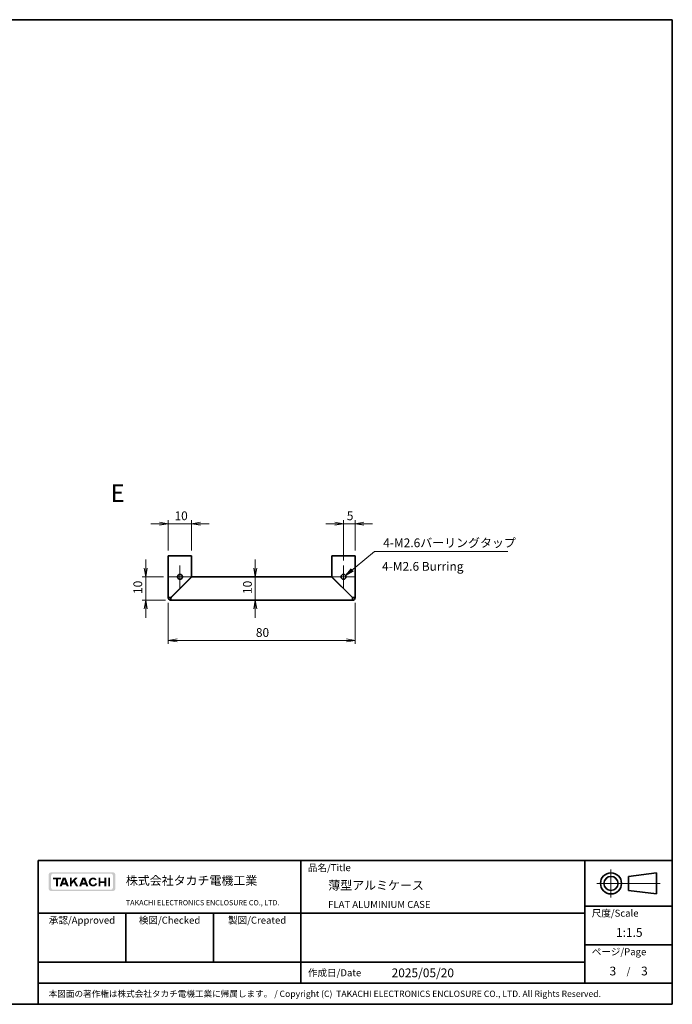
# Model space of a CAD drawing. Units: millimetres. Extents: x 22 to 1801, y 12 to 434.
# Drawn here: x 1522 to 1801, y 12 to 434 of the extents above; entities that cross this region are included whole.
import ezdxf
from ezdxf.enums import TextEntityAlignment as Align

# ---------------------------------------------------------------- set-up
doc = ezdxf.new("R2010")
doc.units = ezdxf.units.MM
doc.header["$LTSCALE"] = 1.5
doc.layers.get('Defpoints').update_dxf_attribs({"lineweight": 25})
for name, color, linetype, lineweight in [('Border (ISO)', 7, 'Continuous', 35), ('Center Mark (ISO)', 131, 'Continuous', 18), ('Dimension (ISO)', 7, 'Continuous', 18), ('Dimension (ISO) @ 1', 7, 'Continuous', 18), ('Hatch (ISO)', 1, 'Continuous', 18), ('Symbol (ISO)', 7, 'Continuous', 18), ('Symbol (ISO) @ 1', 7, 'Continuous', 18), ('Title (ISO)', 7, 'Continuous', 35), ('Visible (ISO)', 7, 'Continuous', 35)]:
    doc.layers.add(name, color=color, linetype=linetype, lineweight=lineweight)
doc.styles.add('Note Text (TK)', font='MS PGothic.ttf')
doc.styles.add('文字スタイル40', font='MS PGothic.ttf')
doc.styles.add('文字スタイル67', font='arial.ttf')
doc.dimstyles.new('Default - Method 1b (TK)', dxfattribs={"dimscale": 1.5, "dimtxt": 2.5, "dimasz": 2.5, "dimexe": 1, "dimexo": 1.499999999999999, "dimgap": 1, "dimtad": 1, "dimtoh": 1, "dimdsep": 46, "dimtxsty": 'Note Text (TK)', "dimblk": 'OPEN', "dimcen": 0.09, "dimdle": 5, "dimclrd": 100, "dimclre": 100, "dimclrt": 7, "dimadec": 1, "dimazin": 1, "dimtfac": 1, "dimtmove": 0, "dimatfit": 3, "dimldrblk": 'OPEN', "dimfxl": 1, "dimtolj": 1, "dimlwd": -1, "dimlwe": -1, "dimarcsym": 0})
doc.dimstyles.new('Default - Method 1b (TK)$7', dxfattribs={"dimscale": 1.5, "dimtxt": 2.5, "dimasz": 2.5, "dimexe": 1, "dimexo": 1.499999999999999, "dimgap": 1, "dimtad": 1, "dimtoh": 1, "dimdsep": 46, "dimtxsty": 'Note Text (TK)', "dimblk": 'OPEN', "dimcen": 0.09, "dimdle": 5, "dimclrd": 100, "dimclre": 100, "dimclrt": 7, "dimadec": 1, "dimazin": 1, "dimtfac": 1, "dimtmove": 0, "dimatfit": 3, "dimldrblk": 'OPEN', "dimfxl": 1, "dimtolj": 1, "dimlwd": -1, "dimlwe": -1, "dimarcsym": 0})

# ---------------------------------------------------------------- blocks, each defined once
blk = doc.blocks.new('図面枠 tk図枠')
at = {"layer": 'Border (ISO)'}
for p, q in [((14.49999999999999, 289), (405.4999999999999, 289)), ((14.49999999999999, 289), (14.50000000000001, 8.000000000000007)), ((405.4999999999999, 289), (405.4999999999999, 8.000000000000007)), ((14.50000000000001, 8.000000000000007), (405.4999999999999, 8.000000000000007))]:
    blk.add_line(p, q, dxfattribs=at)
blk = doc.blocks.new('表題欄 tk表題欄')
at = {"layer": 'Hatch (ISO)'}
h = blk.add_hatch(color=256, dxfattribs=at)
edge = h.paths.add_edge_path(flags=0)
edge.add_arc((95.444849922821, 237.346881026017), 0.5958259999999996, 269.9999999999897, 360)
edge.add_line((96.040675922821, 237.3468810260171), (96.04067592282095, 240.7585970260168))
edge.add_arc((95.44484992282096, 240.7585970260169), 0.5958259999999996, 0, 90.0000000000068)
edge.add_line((95.44484992282091, 241.3544230260169), (79.00658192282103, 241.3544230260169))
edge.add_arc((79.00658192282103, 240.7585970260169), 0.5958259999999996, 90, 180)
edge.add_line((78.41075592282102, 240.7585970260168), (78.41075592282081, 237.3468810260171))
edge.add_arc((79.00658192282081, 237.3468810260168), 0.5958259999999996, 180, 270.0000000000205)
edge.add_line((79.00658192282103, 236.7510550260168), (95.44484992282091, 236.751055026017))
edge = h.paths.add_edge_path()
edge.add_line((77.70882392282107, 241.0034570260169), (77.70882392282107, 237.1020210260171))
edge.add_arc((78.41075592282097, 237.102021026017), 0.7019319999998935, 180, 270.000000000008)
edge.add_line((78.41075592282105, 236.4000890260172), (96.04067592282101, 236.4000890260172))
edge.add_arc((96.040675922821, 237.102021026017), 0.7019319999998921, 270, 360)
edge.add_line((96.7426079228209, 237.1020210260171), (96.74260792282098, 241.0034570260169))
edge.add_arc((96.04067592282107, 241.003457026017), 0.7019319999998921, 0, 90.00000000000873)
edge.add_line((96.04067592282095, 241.705389026017), (78.41075592282105, 241.7053890260169))
edge.add_arc((78.41075592282105, 241.0034570260169), 0.7019319999999984, 90.00000000000072, 180)
for points in [[(78.94128592282102, 240.1954190260171), (78.94128592282102, 239.7056990260171), (79.79013392282097, 239.7056990260171), (79.79013392282097, 237.7060090260171), (80.37779792282102, 237.7060090260171), (80.37779792282102, 239.7056990260171), (81.22664592282104, 239.7056990260171), (81.22664592282104, 240.1954190260171)], [(85.55355153134052, 237.7060090260171), (84.81294043548178, 238.9396854897348), (84.28739592282106, 238.3724785432585), (84.28739592282106, 237.7060090260171), (83.76502792282103, 237.7060090260171), (83.76502792282103, 240.1954190260171), (84.28739592282106, 240.1954190260171), (84.28739592282106, 239.1472136578642), (85.2586086041826, 240.1954190260171), (85.97643794456017, 240.1954190260171), (85.18872726044239, 239.3452627384302), (86.172817922821, 237.7060090260171)], [(91.96090243223207, 240.1954190260171), (91.96090243223207, 237.7060090260171), (92.4791894322321, 237.7060090260171), (92.4791894322321, 238.7058540260171), (93.63819343223211, 238.7058540260171), (93.63819343223211, 237.7060090260171), (94.15648043223207, 237.7060090260171), (94.15648043223207, 240.1954190260171), (93.63819343223211, 240.1954190260171), (93.63819343223211, 239.195574026017), (92.4791894322321, 239.195574026017), (92.4791894322321, 240.1954190260171)], [(94.71149643223212, 240.1954190260171), (94.71149643223212, 237.7060090260171), (95.2338644322322, 237.7060090260171), (95.2338644322322, 240.1954190260171)]]:
    blk.add_hatch(color=256, dxfattribs=at).paths.add_polyline_path(points)
h = blk.add_hatch(color=256, dxfattribs=at)
h.paths.add_polyline_path([(82.45967999495221, 238.7589070260171), (81.8218998506899, 238.7589070260171), (82.14078992282104, 239.627313026017)], flags=0)
h.paths.add_polyline_path([(82.64850318183746, 238.2447010260171), (81.63307666380464, 238.2447010260171), (81.43526189659153, 237.7060090260171), (80.81854592282102, 237.7060090260171), (81.73268992282102, 240.1954190260171), (82.54888992282102, 240.1954190260171), (83.46303392282098, 237.7060090260171), (82.84631794905052, 237.7060090260171)])
h = blk.add_hatch(color=256, dxfattribs=at)
h.paths.add_polyline_path([(87.39654585068993, 238.7589070260171), (88.03432599495216, 238.7589070260171), (87.71543592282107, 239.627313026017)], flags=0)
h.paths.add_polyline_path([(87.00990789659151, 237.7060090260171), (87.20772266380467, 238.2447010260171), (88.22314918183736, 238.2447010260171), (88.42096394905047, 237.7060090260171), (89.03767992282091, 237.7060090260171), (88.123535922821, 240.1954190260171), (87.30733592282104, 240.1954190260171), (86.39319192282105, 237.7060090260171)])
h = blk.add_hatch(color=256, dxfattribs=at)
edge = h.paths.add_edge_path()
edge.add_arc((90.39257192282079, 238.9507140260171), 1.273272000000011, 38.55054079078439, 336.5820184016556)
edge.add_line((91.56096443223191, 238.4446700260172), (91.04202846323602, 238.6694270587604))
edge.add_ellipse((90.392571922821, 238.9507140260171), major_axis=(0, -0.7998759999999119), ratio=0.8673469387756529, start_angle=128.5505407907963, end_angle=426.582018401653, ccw=False)
edge.add_line((90.96328818027123, 239.4055047731898), (91.38834540645578, 239.7442231660233))
at = {"layer": 'Title (ISO)'}
for p, q in [((74.70882392282105, 245.052739026017), (255.7088239228211, 245.052739026017)), ((74.70882392282105, 204.052739026017), (74.70882392282105, 245.052739026017)), ((149.7088239228211, 245.052739026017), (149.7088239228211, 210.052739026017)), ((230.7088239228211, 245.052739026017), (230.7088239228211, 210.052739026017)), ((255.7088239228211, 245.052739026017), (255.7088239228211, 204.052739026017)), ((243.2088239228211, 240.552739026017), (251.2088239228211, 241.552739026017)), ((243.2088239228211, 240.552739026017), (243.2088239228211, 236.552739026017)), ((251.2088239228211, 235.552739026017), (251.2088239228211, 241.552739026017)), ((243.2088239228211, 236.552739026017), (251.2088239228211, 235.552739026017)), ((230.7088239228211, 232.052739026017), (255.7088239228211, 232.052739026017)), ((74.70882392282105, 230.052739026017), (230.7088239228211, 230.0527390260171)), ((99.70882392282105, 230.052739026017), (99.70882392282108, 216.052739026017)), ((124.708823922821, 230.052739026017), (124.708823922821, 216.052739026017)), ((230.7088239228211, 221.052739026017), (255.7088239228211, 221.052739026017)), ((74.70882392282105, 216.052739026017), (230.7088239228211, 216.052739026017)), ((255.7088239228211, 210.052739026017), (74.70882392282105, 210.052739026017)), ((74.70882392282105, 204.052739026017), (255.7088239228211, 204.052739026017))]:
    blk.add_line(p, q, dxfattribs=at)
at = {"layer": 'Title (ISO)', "color": 4, "linetype": 'Continuous', "lineweight": 18}
for p, q in [((238.2088239228211, 242.5527390260171), (238.2088239228211, 234.552739026017)), ((252.2088239228211, 238.552739026017), (234.2088239228211, 238.552739026017))]:
    blk.add_line(p, q, dxfattribs=at)
at = {"layer": 'Title (ISO)'}
for radius in [3, 2]:
    blk.add_circle((238.2088239228211, 238.5527390260171), radius, dxfattribs=at)
at = {"layer": 'Title (ISO)', "color": 1, "char_height": 2.000000029802322, "line_spacing_factor": 1.5, "style": 'Note Text (TK)'}
for s, insert, attachment_point in [('\\fＭＳ Ｐゴシック|b0|i0;{\\H2.0000;品名/Title}', (151.708823922821, 243.052739026017), 4), ('\\fＭＳ Ｐゴシック|b0|i0;{\\H2.0000;尺度/Scale}', (232.7088239228211, 230.052739026017), 4), ('\\fＭＳ Ｐゴシック|b0|i0;{\\H2.0000;承認/Approved}', (87.20882392282105, 228.052739026017), 5), ('\\fＭＳ Ｐゴシック|b0|i0;{\\H2.0000;検図/Checked}', (112.208823922821, 228.0527390260171), 5), ('\\fＭＳ Ｐゴシック|b0|i0;{\\H2.0000;製図/Created}', (137.208823922821, 228.052739026017), 5), ('\\fＭＳ Ｐゴシック|b0|i0;{\\H2.0000;ページ/Page}', (232.7088239228211, 219.052739026017), 4), ('\\fＭＳ Ｐゴシック|b0|i0;{\\H2.0000;作成日/Date}', (151.708823922821, 213.052739026017), 4)]:
    blk.add_mtext(s, dxfattribs=dict(at, insert=insert, attachment_point=attachment_point))
at = {"layer": 'Title (ISO)', "color": 7, "line_spacing_factor": 1.5, "style": 'Note Text (TK)'}
for s, insert, char_height, attachment_point in [('株式会社タカチ電機工業', (99.74260792282095, 239.052739026017), 2.5, 4), ('\\fArial|b0|i0;{\\H1.4986;TAKACHI ELECTRONICS ENCLOSURE CO., LTD.}', (99.74260792282095, 233.052739026017), 1.49859994649887, 4), ('\\fＭＳ Ｐゴシック|b0|i0;{\\H2.0000;/}', (243.2088239228211, 213.5527390260171), 2.000000029802322, 5), ('\\fMS PGothic|b0|i0;{\\H1.8000;本図面の著作権は株式会社タカチ電機工業に帰属します。 / Copyright (C)\xa0 TAKACHI ELECTRONICS ENCLOSURE CO., LTD. All Rights Reserved.}', (77.70882392282107, 207.052739026017), 1.800000071525573, 4)]:
    blk.add_mtext(s, dxfattribs=dict(at, insert=insert, char_height=char_height, attachment_point=attachment_point))
at = {"layer": 'Title (ISO)', "color": 7}
for tag, p, height, style in [('<品名>_001', (157.524164831912, 236.7601253896534), 2.5, 'Note Text (TK)'), ('<Title>_001', (157.4796288307291, 231.5527390111158), 2.000000029802322, '文字スタイル67'), ('<尺度>_001', (239.6434830137302, 223.302739026017), 2.5, 'Note Text (TK)'), ('<型番>_001', (157.6747330123755, 220.0527389664124), 3.000000119209289, '文字スタイル40'), ('作成日_001', (175.5895057410029, 211.7814322078352), 2.5, 'Note Text (TK)'), ('<ページ_No.>_001', (237.9488807410029, 212.302739026017), 2.5, 'Note Text (TK)'), ('<総ページ数>_001', (246.7997330137301, 212.302739026017), 2.5, 'Note Text (TK)')]:
    blk.add_attdef(tag, p, '', height=height, dxfattribs=dict(at, style=style))
at = {"layer": 'Title (ISO)', "color": 7, "style": 'Note Text (TK)'}
blk.add_attdef('<部品サイズ>', text='', height=2.5, dxfattribs=at).set_placement((112.208823922821, 213.052739026017), align=Align.MIDDLE_CENTER)
blk = doc.blocks.new('_Open')
at = {"color": 0, "linetype": 'ByBlock', "lineweight": -2}
for p, q in [((-1, 0.1666666666666666), (0, 0)), ((-1, -0.1666666666666666), (0, 0)), ((0, 0), (-1, 0))]:
    blk.add_line(p, q, dxfattribs=at)
blk = doc.blocks.new('*D32')
at = {"layer": 'Defpoints', "color": 0}
for p in [(1585.463173691885, 217.7442276512858), (1585.463173691885, 203.9852678859686), (1595.463173691885, 203.9852678859687)]:
    blk.add_point(p, dxfattribs=at)
at = {"layer": 'Dimension (ISO)', "color": 100}
for p, q in [((1585.463173691885, 206.2352678859686), (1585.463173691885, 219.2442276512859)), ((1595.463173691885, 206.2352678859687), (1595.463173691885, 219.2442276512859)), ((1581.713173691885, 217.7442276512858), (1577.963173691885, 217.7442276512858)), ((1595.463173691885, 217.7442276512858), (1585.463173691885, 217.7442276512858)), ((1599.213173691885, 217.7442276512858), (1602.963173691885, 217.7442276512858))]:
    blk.add_line(p, q, dxfattribs=at)
at = {"layer": 'Dimension (ISO)', "color": 100, "xscale": 3.75, "yscale": 3.75, "zscale": 3.75}
blk.add_blockref('_Open', (1585.463173691885, 217.7442276512858), dxfattribs=at)
at = {"layer": 'Dimension (ISO)', "color": 100, "xscale": 3.75, "yscale": 3.75, "zscale": 3.75, "rotation": 180}
blk.add_blockref('_Open', (1595.463173691885, 217.7442276512858), dxfattribs=at)
at = {"layer": 'Dimension (ISO)', "color": 7, "insert": (1588.119423691885, 221.1192276512858), "char_height": 3.75, "attachment_point": 4, "style": 'Note Text (TK)'}
blk.add_mtext('\\A1;10', dxfattribs=at)
blk = doc.blocks.new('*D33')
at = {"layer": 'Defpoints', "color": 0}
for p in [(1585.656673691886, 194.9852678859688), (1575.787506592937, 184.9852678859687), (1586.563173691886, 184.9852678859687)]:
    blk.add_point(p, dxfattribs=at)
at = {"layer": 'Dimension (ISO)', "color": 100}
for p, q in [((1575.787506592937, 198.7352678859688), (1575.787506592937, 202.4852678859689)), ((1583.406673691886, 194.9852678859688), (1574.287506592937, 194.9852678859688)), ((1575.787506592937, 194.9852678859688), (1575.787506592937, 184.9852678859687)), ((1584.313173691886, 184.9852678859687), (1574.287506592937, 184.9852678859687)), ((1575.787506592937, 181.2352678859687), (1575.787506592937, 177.4852678859686))]:
    blk.add_line(p, q, dxfattribs=at)
at = {"layer": 'Dimension (ISO)', "color": 100, "xscale": 3.75, "yscale": 3.75, "zscale": 3.75}
for p, rotation in [((1575.787506592937, 194.9852678859688), 270), ((1575.787506592937, 184.9852678859687), 90)]:
    blk.add_blockref('_Open', p, dxfattribs=dict(at, rotation=rotation))
at = {"layer": 'Dimension (ISO)', "color": 7, "insert": (1572.412506592936, 187.6415178859683), "char_height": 3.75, "attachment_point": 4, "rotation": 90, "style": 'Note Text (TK)'}
blk.add_mtext('\\A1;10', dxfattribs=at)
blk = doc.blocks.new('*D34')
at = {"layer": 'Defpoints', "color": 0}
for p in [(1622.719881157997, 194.9852678859688), (1622.719881157997, 184.9852678859687), (1622.719881157996, 184.9852678859687)]:
    blk.add_point(p, dxfattribs=at)
at = {"layer": 'Dimension (ISO)', "color": 100}
for p, q in [((1622.719881157996, 198.7352678859688), (1622.719881157996, 202.4852678859689)), ((1622.719881157996, 194.9852678859688), (1622.719881157996, 184.9852678859687)), ((1622.719881157996, 181.2352678859687), (1622.719881157996, 177.4852678859686))]:
    blk.add_line(p, q, dxfattribs=at)
at = {"layer": 'Dimension (ISO)', "color": 100, "xscale": 3.75, "yscale": 3.75, "zscale": 3.75}
for p, rotation in [((1622.719881157996, 194.9852678859688), 270), ((1622.719881157996, 184.9852678859687), 90)]:
    blk.add_blockref('_Open', p, dxfattribs=dict(at, rotation=rotation))
at = {"layer": 'Dimension (ISO)', "color": 7, "insert": (1619.344881157996, 187.6415178859683), "char_height": 3.75, "attachment_point": 4, "rotation": 90, "style": 'Note Text (TK)'}
blk.add_mtext('\\A1;10', dxfattribs=at)
blk = doc.blocks.new('*D35')
at = {"layer": 'Defpoints', "color": 0}
for p in [(1665.463173691885, 217.7442276512858), (1665.463173691885, 203.9852678859686), (1660.463173691885, 199.7917678859686)]:
    blk.add_point(p, dxfattribs=at)
at = {"layer": 'Dimension (ISO)', "color": 100}
for p, q in [((1660.463173691885, 202.0417678859686), (1660.463173691885, 219.2442276512859)), ((1665.463173691885, 206.2352678859686), (1665.463173691885, 219.2442276512859)), ((1656.713173691885, 217.7442276512858), (1652.963173691885, 217.7442276512858)), ((1660.463173691885, 217.7442276512858), (1665.463173691885, 217.7442276512858)), ((1669.213173691885, 217.7442276512858), (1672.963173691885, 217.7442276512858))]:
    blk.add_line(p, q, dxfattribs=at)
at = {"layer": 'Dimension (ISO)', "color": 100, "xscale": 3.75, "yscale": 3.75, "zscale": 3.75}
blk.add_blockref('_Open', (1660.463173691885, 217.7442276512858), dxfattribs=at)
at = {"layer": 'Dimension (ISO)', "color": 100, "xscale": 3.75, "yscale": 3.75, "zscale": 3.75, "rotation": 180}
blk.add_blockref('_Open', (1665.463173691885, 217.7442276512858), dxfattribs=at)
at = {"layer": 'Dimension (ISO)', "color": 7, "insert": (1661.876525964612, 221.1192276512858), "char_height": 3.75, "attachment_point": 4, "style": 'Note Text (TK)'}
blk.add_mtext('\\A1;5', dxfattribs=at)
blk = doc.blocks.new('*D36')
at = {"layer": 'Defpoints', "color": 0}
for p in [(1585.463173691885, 186.0852678859686), (1665.463173691885, 186.0852678859686), (1665.463173691885, 167.7745914077005)]:
    blk.add_point(p, dxfattribs=at)
at = {"layer": 'Dimension (ISO)', "color": 100}
for p, q in [((1585.463173691885, 183.8352678859686), (1585.463173691885, 166.2745914077006)), ((1665.463173691885, 183.8352678859686), (1665.463173691885, 166.2745914077006)), ((1589.213173691885, 167.7745914077005), (1661.713173691885, 167.7745914077005))]:
    blk.add_line(p, q, dxfattribs=at)
at = {"layer": 'Dimension (ISO)', "color": 100, "xscale": 3.75, "yscale": 3.75, "zscale": 3.75, "rotation": 180}
blk.add_blockref('_Open', (1585.463173691885, 167.7745914077005), dxfattribs=at)
at = {"layer": 'Dimension (ISO)', "color": 100, "xscale": 3.75, "yscale": 3.75, "zscale": 3.75}
blk.add_blockref('_Open', (1665.463173691885, 167.7745914077005), dxfattribs=at)
at = {"layer": 'Dimension (ISO)', "color": 7, "insert": (1622.959622555521, 171.1495914077005), "char_height": 3.75, "attachment_point": 4, "style": 'Note Text (TK)'}
blk.add_mtext('\\A1;80', dxfattribs=at)

msp = doc.modelspace()

# ---------------------------------------------------------------- linework, layer by layer
at = {"layer": 'Center Mark (ISO)', "linetype": 'Continuous'}
for p, q in [((1590.463173691885, 199.7917678859687), (1590.463173691885, 190.1787678859687)), ((1660.463173691885, 199.7917678859686), (1660.463173691885, 190.1787678859686)), ((1595.269673691885, 194.9852678859687), (1585.656673691885, 194.9852678859687)), ((1665.269673691885, 194.9852678859686), (1655.656673691885, 194.9852678859686))]:
    msp.add_line(p, q, dxfattribs=at)
at = {"layer": 'Visible (ISO)'}
for p, q in [((1586.563173691885, 203.9852678859686), (1585.463173691885, 203.9852678859686)), ((1585.463173691885, 186.0852678859686), (1585.463173691885, 203.9852678859686)), ((1586.563173691885, 203.9852678859686), (1595.463173691885, 203.9852678859687)), ((1595.463173691885, 203.9852678859687), (1595.463173691885, 195.0559785640873)), ((1655.463173691885, 203.9852678859686), (1664.363173691885, 203.9852678859686)), ((1655.463173691885, 195.0559785640875), (1655.463173691885, 203.9852678859686)), ((1665.463173691884, 203.9852678859686), (1664.363173691885, 203.9852678859686)), ((1665.463173691885, 203.9852678859686), (1665.463173691885, 186.0852678859686)), ((1595.463173691885, 195.0559785640873), (1586.563173691885, 186.1559785640873)), ((1586.633884370004, 186.0852678859687), (1595.533884370003, 194.9852678859687)), ((1595.533884370003, 194.9852678859687), (1655.392463013766, 194.9852678859687)), ((1655.392463013766, 194.9852678859687), (1664.292463013766, 186.0852678859687)), ((1664.363173691885, 186.1559785640873), (1655.463173691885, 195.0559785640875)), ((1586.463173691885, 186.0852678859686), (1585.463173691885, 186.0852678859686)), ((1586.563173691885, 184.9852678859686), (1586.563173691885, 185.9852678859686)), ((1664.363173691885, 185.9852678859686), (1664.363173691885, 184.9852678859686)), ((1665.463173691885, 186.0852678859686), (1664.463173691885, 186.0852678859686)), ((1664.363173691885, 184.9852678859686), (1586.563173691885, 184.9852678859686))]:
    msp.add_line(p, q, dxfattribs=at)
for centre in [(1590.463173691885, 194.9852678859687), (1660.463173691885, 194.9852678859686)]:
    msp.add_circle(centre, 1.056499999999999, dxfattribs=at)
for centre, radius, start, end in [((1586.563173691885, 186.0852678859686), 1.099999999999998, 180, 270), ((1586.563173691885, 186.0852678859686), 0.0999999999999986, 180, 270), ((1664.363173691885, 186.0852678859686), 0.0999999999999975, 270, 0), ((1664.363173691885, 186.0852678859686), 1.099999999999996, 270, 0)]:
    msp.add_arc(centre, radius, start, end, dxfattribs=at)
for points, knots in [([(1586.563173691885, 186.1559785640873), (1586.079572726967, 186.1361879350316), (1585.618412448613, 186.1163973059759), (1585.497884804843, 186.0966066769202), (1585.47486654112, 186.0928270799363), (1585.463173691885, 186.0890474829524), (1585.463173691885, 186.0852678859686)], [0, 0, 0, 0, 1.318911722504225, 1.318911722504225, 1.318911722504225, 1.570796326794883, 1.570796326794883, 1.570796326794883, 1.570796326794883]), ([(1586.563173691885, 184.9852678859686), (1586.582964320941, 184.9852678859687), (1586.602754949996, 185.3427747301212), (1586.622545579052, 185.8111153971119), (1586.626325176036, 185.9005586870344), (1586.63010477302, 185.9929101977289), (1586.633884370004, 186.0852678859688)], [0, 0, 0, 0, 1.318911722504225, 1.318911722504225, 1.318911722504225, 1.570796326794804, 1.570796326794804, 1.570796326794804, 1.570796326794804]), ([(1664.292463013766, 186.0852678859687), (1664.312253642822, 185.6016669210506), (1664.332044271878, 185.1405066426966), (1664.351834900933, 185.0199789989275), (1664.355614497917, 184.9969607352038), (1664.359394094901, 184.9852678859687), (1664.363173691885, 184.9852678859687)], [0, 0, 0, 0, 1.318911722504244, 1.318911722504244, 1.318911722504244, 1.570796326794983, 1.570796326794983, 1.570796326794983, 1.570796326794983]), ([(1665.463173691885, 186.0852678859686), (1665.463173691885, 186.1050585150243), (1665.105666847733, 186.12484914408), (1664.637326180742, 186.1446397731357), (1664.547882890819, 186.1484193701196), (1664.455531380125, 186.1521989671034), (1664.363173691885, 186.1559785640873)], [7.3e-15, 7.3e-15, 7.3e-15, 7.3e-15, 1.318911722504168, 1.318911722504168, 1.318911722504168, 1.570796326794903, 1.570796326794903, 1.570796326794903, 1.570796326794903])]:
    msp.add_open_spline(points, degree=3, knots=knots, dxfattribs=at)
for points in [[(1586.463173691885, 186.0852678859686), (1586.463173691885, 186.1088381120081), (1586.510813814325, 186.1324083380477), (1586.563173691885, 186.1559785640873)], [(1586.563173691885, 185.9852678859686), (1586.586743917924, 185.9852678859686), (1586.610314143964, 186.0329080084088), (1586.633884370004, 186.0852678859686)], [(1664.363173691885, 185.9852678859686), (1664.339603465845, 185.9852678859686), (1664.316033239806, 186.0329080084088), (1664.292463013766, 186.0852678859687)], [(1664.463173691885, 186.0852678859686), (1664.463173691885, 186.1088381120081), (1664.415533569444, 186.1324083380477), (1664.363173691884, 186.1559785640873)]]:
    msp.add_open_spline(points, degree=3, dxfattribs=at)

# ---------------------------------------------------------------- block references
at = {"xscale": 1.5, "yscale": 1.5, "zscale": 1.5}
msp.add_blockref('図面枠 tk図枠', (1193, 4.62e-14), dxfattribs=at)
ref = msp.add_blockref('表題欄 tk表題欄', (1417.686764115768, -294.0791085390255), dxfattribs=dict(xscale=1.5, yscale=1.5, zscale=1.5))
ref.add_attrib('<品名>_001', '薄型アルミケース', (1653.973011363636, 61.06107954545457), dxfattribs={"layer": 'Title (ISO)', "color": 7, "height": 3.75, "style": 'Note Text (TK)'})
ref.add_attrib('<尺度>_001', '1:1.5', (1777.151988636363, 40.87500000000007), dxfattribs={"layer": 'Title (ISO)', "color": 7, "height": 3.75, "style": 'Note Text (TK)'})
ref.add_attrib('作成日_001', '2025/05/20', (1681.071022727272, 23.59303977272731), dxfattribs={"layer": 'Title (ISO)', "color": 7, "height": 3.75, "style": 'Note Text (TK)'})
ref.add_attrib('<Title>_001', 'FLAT ALUMINIUM CASE', (1653.906207361862, 53.24999997764829), dxfattribs={"layer": 'Title (ISO)', "color": 7, "height": 3.000000044703483, "style": '文字スタイル67'})
ref.add_attrib('<ページ_No.>_001', '3', (1774.386363636363, 24.37500000000005), dxfattribs={"layer": 'Title (ISO)', "color": 7, "height": 3.75, "style": 'Note Text (TK)'})
ref.add_attrib('<総ページ数>_001', '3', (1787.886363636363, 24.37500000000005), dxfattribs={"layer": 'Title (ISO)', "color": 7, "height": 3.75, "style": 'Note Text (TK)'})

# ---------------------------------------------------------------- texts
at = {"layer": 'Symbol (ISO)', "color": 7, "insert": (1560.750374457716, 230.8052987535988), "char_height": 7.5, "width": 7.702109204582754, "attachment_point": 4, "line_spacing_factor": 1.5, "style": 'Note Text (TK)'}
msp.add_mtext('\\fArial|b1|i0;{\\H7.5000;E}', dxfattribs=at)
at = {"layer": 'Symbol (ISO) @ 1', "color": 7, "char_height": 3.75, "line_spacing_factor": 1.5, "style": 'Note Text (TK)'}
for s, insert, width, attachment_point in [('4-M2.6バーリングタップ', (1677.471526324645, 206.5146545121165), 55.24122834205627, 7), ('4-M2.6 Burring', (1676.988181463168, 198.9920456796586), 35.1096510887146, 4)]:
    msp.add_mtext(s, dxfattribs=dict(at, insert=insert, width=width, attachment_point=attachment_point))

# ---------------------------------------------------------------- dimensions: what is measured, and where the dimension line sits
at = {"layer": 'Dimension (ISO) @ 1', "color": 100}
for base, p1, p2, angle, override, picture, middle in [((1585.463173691885, 217.7442276512858), (1595.463173691885, 203.9852678859687), (1585.463173691885, 203.9852678859686), 180, {"dimscale": 1, "dimtxt": 3.75, "dimasz": 3.75, "dimexe": 1.5, "dimexo": 2.249999999999999, "dimgap": 1.5, "dimtoh": 0, "dimdec": 2, "dimcen": 0.135, "dimtol": 0, "dimlim": 0, "dimtp": 0, "dimtm": 0, "dimtdec": 2, "dimtix": 0, "dimtofl": 1, "dimtmove": 0, "dimatfit": 1}, '*D32', (1590.463173691885, 217.7442276512858)), ((1665.463173691885, 217.7442276512858), (1660.463173691885, 199.7917678859686), (1665.463173691885, 203.9852678859686), 180, {"dimscale": 1, "dimtxt": 3.75, "dimasz": 3.75, "dimexe": 1.5, "dimexo": 2.249999999999999, "dimgap": 1.5, "dimtoh": 0, "dimdec": 2, "dimcen": 0.135, "dimtol": 0, "dimlim": 0, "dimtp": 0, "dimtm": 0, "dimtdec": 2, "dimtix": 0, "dimtofl": 1, "dimtmove": 0, "dimatfit": 1}, '*D35', (1662.963173691885, 217.7442276512858)), ((1575.787506592937, 184.9852678859687), (1585.656673691885, 194.9852678859687), (1586.563173691885, 184.9852678859686), 90, {"dimscale": 1, "dimtxt": 3.75, "dimasz": 3.75, "dimexe": 1.5, "dimexo": 2.249999999999999, "dimgap": 1.5, "dimtoh": 0, "dimdec": 2, "dimcen": 0.135, "dimtol": 0, "dimlim": 0, "dimtp": 0, "dimtm": 0, "dimtdec": 2, "dimtix": 0, "dimtofl": 1, "dimtmove": 0, "dimatfit": 1}, '*D33', (1575.787506592936, 189.9852678859683)), ((1622.719881157996, 184.9852678859687), (1622.719881157996, 194.9852678859687), (1622.719881157996, 184.9852678859686), 270, {"dimscale": 1, "dimtxt": 3.75, "dimasz": 3.75, "dimexe": 1.5, "dimexo": 2.249999999999999, "dimgap": 1.5, "dimtoh": 0, "dimdec": 2, "dimcen": 0.135, "dimse1": 1, "dimse2": 1, "dimtol": 0, "dimlim": 0, "dimtp": 0, "dimtm": 0, "dimtdec": 2, "dimtix": 0, "dimtofl": 1, "dimtmove": 0, "dimatfit": 1}, '*D34', (1622.719881157996, 189.9852678859683))]:
    dim = msp.add_linear_dim(base=base, p1=p1, p2=p2, angle=angle, dimstyle='Default - Method 1b (TK)', override=override, dxfattribs=at)
    dim.commit()
    dim.dimension.update_dxf_attribs({"geometry": picture, "text_midpoint": middle, "dimtype": 128})
dim = msp.add_linear_dim(base=(1665.463173691885, 167.7745914077005), p1=(1585.463173691885, 186.0852678859686), p2=(1665.463173691885, 186.0852678859686), dimstyle='Default - Method 1b (TK)', override={"dimscale": 1, "dimtxt": 3.75, "dimasz": 3.75, "dimexe": 1.5, "dimexo": 2.249999999999999, "dimgap": 1.5, "dimtoh": 0, "dimdec": 2, "dimcen": 0.135, "dimtol": 0, "dimlim": 0, "dimtp": 0, "dimtm": 0, "dimtdec": 2, "dimtix": 0, "dimtofl": 0, "dimtmove": 0, "dimatfit": 1}, dxfattribs=at)
dim.commit()
dim.dimension.update_dxf_attribs({"geometry": '*D36', "text_midpoint": (1625.463173691885, 167.7745914077005), "dimtype": 128})

# ---------------------------------------------------------------- leaders
at = {"layer": 'Symbol (ISO) @ 1', "color": 100, "annotation_type": 0, "has_hookline": 1, "hookline_direction": 0, "text_width": 53.35227272727273}
msp.add_leader([(1661.342816253437, 195.5704355661308), (1673.721526324645, 205.8896545121164), (1677.471526324645, 205.8896545121164)], dimstyle='Default - Method 1b (TK)$7', override={"dimscale": 1, "dimtxt": 3.75, "dimasz": 3.75, "dimgap": 0, "dimtad": 1}, dxfattribs=at)

doc.saveas('drawing.dxf')
